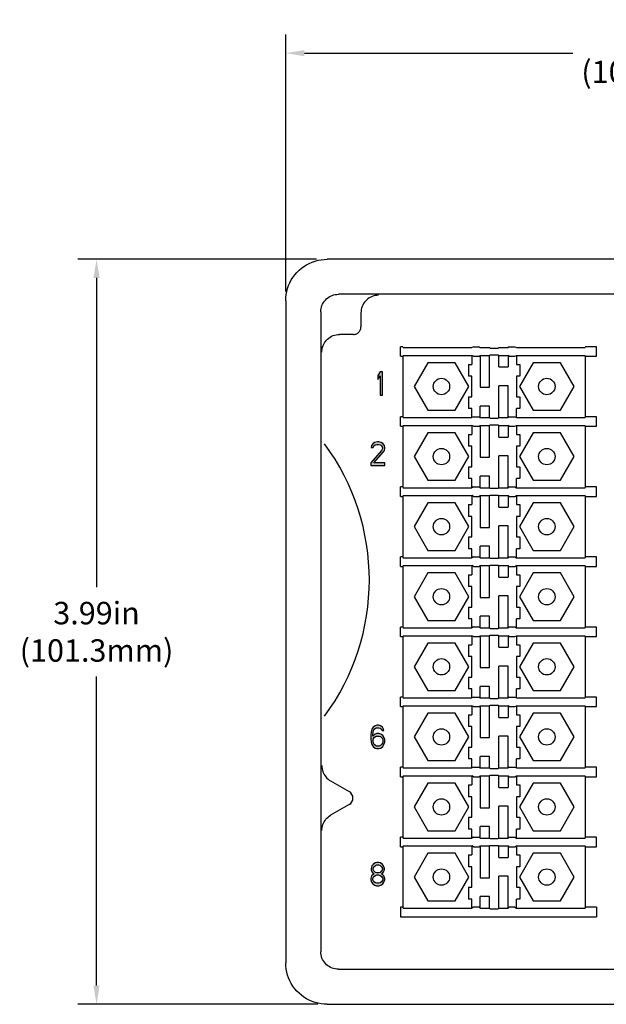
# Model space of a CAD drawing. Units: inches. Extents: x 9.1 to 51.8, y 0.9 to 37.4.
# Drawn here: x 9.1 to 12.3, y 19.5 to 24.8 of the extents above; entities that cross this region are included whole.
import ezdxf

# ---------------------------------------------------------------- set-up
doc = ezdxf.new("R2010")
doc.units = ezdxf.units.IN
doc.header["$MEASUREMENT"] = 0
doc.layers.get('Defpoints').update_dxf_attribs({"linetype": 'CONTINUOUS'})
for name, color, linetype in [('Connectors', 115, 'CONTINUOUS'), ('Dimensions', 4, 'CONTINUOUS'), ('Part', 1, 'CONTINUOUS')]:
    doc.layers.add(name, color=color, linetype=linetype)
doc.styles.get("Standard").update_dxf_attribs({"font": 'arial.ttf'})
doc.dimstyles.new('AM_ANSI', dxfattribs={"dimtxt": 0.12, "dimasz": 0.1, "dimexe": 0.1, "dimexo": 0.05, "dimgap": 0.06, "dimtad": 0, "dimtih": 1, "dimtoh": 1, "dimzin": 7, "dimdsep": 46, "dimtxsty": 'Standard', "dimcen": 0, "dimclrd": 256, "dimclre": 256, "dimclrt": 256, "dimadec": 0, "dimazin": 2, "dimtp": 0.1, "dimtm": 0.1, "dimtfac": 0.71, "dimtofl": 0, "dimtmove": 0, "dimatfit": 3, "dimfxl": 0, "dimtolj": 1, "dimtzin": 7, "dimlwd": -1, "dimlwe": -1, "dimarcsym": 0})

# ---------------------------------------------------------------- blocks, each defined once
blk = doc.blocks.new('*D8')
at = {"layer": 'Defpoints', "color": 0}
for p in [(14.5533, 24.618), (10.5663, 23.2931), (14.5533, 23.2931)]:
    blk.add_point(p, dxfattribs=at)
at = {"layer": 'Dimensions'}
for p, q in [((10.5663, 23.3431), (10.5663, 24.718)), ((14.5533, 23.3431), (14.5533, 24.718)), ((10.6663, 24.618), (12.1026, 24.618)), ((14.4533, 24.618), (13.0169, 24.618))]:
    blk.add_line(p, q, dxfattribs=at)
for points in [[(10.6663, 24.6346), (10.6663, 24.6013), (10.5663, 24.618)], [(14.4533, 24.6346), (14.4533, 24.6013), (14.5533, 24.618)]]:
    blk.add_solid(points, dxfattribs=at)
at = {"layer": 'Dimensions', "insert": (12.5598, 24.618), "char_height": 0.12, "attachment_point": 5}
blk.add_mtext('\\A1;3.99in\\P(101.3mm)', dxfattribs=at)
blk = doc.blocks.new('*D9')
at = {"layer": 'Defpoints', "color": 0}
for p in [(10.78, 23.5148), (9.5532, 19.5281), (10.7883, 19.5281)]:
    blk.add_point(p, dxfattribs=at)
at = {"layer": 'Dimensions'}
for p, q in [((10.73, 23.5148), (9.4532, 23.5148)), ((9.5532, 23.4148), (9.5532, 21.7604)), ((9.5532, 19.6281), (9.5532, 21.2825)), ((10.7383, 19.5281), (9.4532, 19.5281))]:
    blk.add_line(p, q, dxfattribs=at)
for points in [[(9.5365, 23.4148), (9.5698, 23.4148), (9.5532, 23.5148)], [(9.5365, 19.6281), (9.5698, 19.6281), (9.5532, 19.5281)]]:
    blk.add_solid(points, dxfattribs=at)
at = {"layer": 'Dimensions', "insert": (9.5532, 21.5215), "char_height": 0.12, "attachment_point": 5}
blk.add_mtext('\\A1;3.99in\\P(101.3mm)', dxfattribs=at)

msp = doc.modelspace()

# ---------------------------------------------------------------- hatches: boundary and pattern name
at = {"layer": 'Connectors'}
for points in [[(11.0848, 22.9122), (11.0723, 22.9122), (11.0598, 22.8936), (11.0598, 22.8723), (11.0723, 22.891), (11.0723, 22.7872), (11.0848, 22.7872)], [(11.0856, 22.5292), (11.0773, 22.5346), (11.0648, 22.5372), (11.0565, 22.5372), (11.0419, 22.5346), (11.0336, 22.5292), (11.0252, 22.5186), (11.0231, 22.508), (11.0336, 22.508), (11.0377, 22.5159), (11.044, 22.5213), (11.0544, 22.5239), (11.0627, 22.5239), (11.0731, 22.5213), (11.0794, 22.5159), (11.0836, 22.508), (11.0836, 22.5026), (11.0794, 22.492), (11.0211, 22.4255), (11.0211, 22.4122), (11.0961, 22.4122), (11.0961, 22.4255), (11.0377, 22.4255), (11.0898, 22.484), (11.094, 22.492), (11.0961, 22.5026), (11.0961, 22.508), (11.094, 22.5186)]]:
    msp.add_hatch(color=256, dxfattribs=at).paths.add_polyline_path(points)
h = msp.add_hatch(color=256, dxfattribs=at)
h.paths.add_polyline_path([(11.0836, 21.011), (11.0731, 21.019), (11.0627, 21.0216), (11.0544, 21.0216), (11.044, 21.019), (11.0336, 21.011), (11.0273, 21.0003), (11.0231, 20.987), (11.0211, 20.9684), (11.0211, 20.9498), (11.0231, 20.9312), (11.0273, 20.9179), (11.0336, 20.9073), (11.044, 20.8993), (11.0544, 20.8966), (11.0648, 20.8966), (11.0752, 20.8993), (11.0856, 20.9073), (11.0919, 20.9179), (11.0961, 20.9312), (11.0961, 20.9445), (11.0919, 20.9578), (11.0856, 20.9658), (11.0752, 20.9737), (11.0648, 20.9764), (11.0544, 20.9764), (11.044, 20.9737), (11.0315, 20.9631), (11.0315, 20.9684), (11.0336, 20.9844), (11.0356, 20.9924), (11.0398, 21.0003), (11.0461, 21.0057), (11.0523, 21.0083), (11.0648, 21.0083), (11.0711, 21.0057), (11.0773, 21.0003), (11.0815, 20.9924), (11.0919, 20.9924), (11.0898, 21.0003)])
h.paths.add_polyline_path([(11.0669, 20.9631), (11.0731, 20.9604), (11.0794, 20.9551), (11.0836, 20.9498), (11.0856, 20.9418), (11.0856, 20.9338), (11.0836, 20.9259), (11.0794, 20.9179), (11.0731, 20.9126), (11.0669, 20.9099), (11.0523, 20.9099), (11.0461, 20.9126), (11.0398, 20.9179), (11.0356, 20.9259), (11.0336, 20.9338), (11.0336, 20.9418), (11.0356, 20.9498), (11.0398, 20.9551), (11.0461, 20.9604), (11.0523, 20.9631)], flags=16)
h = msp.add_hatch(color=256, dxfattribs=at)
h.paths.add_polyline_path([(11.0836, 20.2766), (11.0731, 20.2846), (11.0627, 20.2872), (11.0544, 20.2872), (11.044, 20.2846), (11.0336, 20.2766), (11.0273, 20.2686), (11.0231, 20.2553), (11.0231, 20.2473), (11.0273, 20.2367), (11.0336, 20.2287), (11.0377, 20.2261), (11.0336, 20.2234), (11.0252, 20.2154), (11.0211, 20.2021), (11.0211, 20.1942), (11.0252, 20.1809), (11.0315, 20.1729), (11.0419, 20.1649), (11.0523, 20.1622), (11.0648, 20.1622), (11.0752, 20.1649), (11.0856, 20.1729), (11.0919, 20.1809), (11.0961, 20.1942), (11.0961, 20.2021), (11.0919, 20.2154), (11.0836, 20.2234), (11.0794, 20.2261), (11.0836, 20.2287), (11.0898, 20.2367), (11.094, 20.2473), (11.094, 20.2553), (11.0898, 20.2686)])
h.paths.add_polyline_path([(11.0794, 20.2633), (11.0836, 20.2553), (11.0836, 20.25), (11.0794, 20.242), (11.0711, 20.234), (11.0627, 20.2314), (11.0544, 20.2314), (11.0461, 20.234), (11.0377, 20.242), (11.0336, 20.25), (11.0336, 20.2553), (11.0377, 20.2633), (11.0461, 20.2713), (11.0544, 20.2739), (11.0627, 20.2739), (11.0711, 20.2713)], flags=16)
h.paths.add_polyline_path([(11.0627, 20.2207), (11.0711, 20.2181), (11.0794, 20.2128), (11.0856, 20.2021), (11.0856, 20.1942), (11.0794, 20.1835), (11.0711, 20.1782), (11.0627, 20.1755), (11.0544, 20.1755), (11.0461, 20.1782), (11.0377, 20.1835), (11.0315, 20.1942), (11.0315, 20.2021), (11.0377, 20.2128), (11.0461, 20.2181), (11.0544, 20.2207)], flags=16)

# ---------------------------------------------------------------- linework, layer by layer
at = {"layer": 'Connectors', "linetype": 'Continuous'}
for p, q in [((11.1808, 22.9961), (11.1808, 23.0471)), ((11.1928, 23.0471), (11.1808, 23.0471)), ((11.1928, 23.0471), (11.1949, 23.0427)), ((11.1949, 23.0427), (11.5628, 23.0427)), ((11.5718, 23.0472), (11.5628, 23.0427)), ((11.5718, 23.0472), (11.6018, 23.0472)), ((11.6018, 23.0472), (11.6062, 23.0427)), ((11.6062, 23.0427), (11.6568, 23.0427)), ((11.6568, 23.0427), (11.6597, 23.0398)), ((11.6597, 23.0398), (11.7038, 23.0398)), ((11.7038, 23.0398), (11.7068, 23.0427)), ((11.7068, 23.0427), (11.7573, 23.0427)), ((11.7618, 23.0472), (11.7573, 23.0427)), ((11.7618, 23.0472), (11.7918, 23.0472)), ((11.7918, 23.0472), (11.8007, 23.0427)), ((11.8007, 23.0427), (12.1686, 23.0427)), ((12.1708, 23.0471), (12.1686, 23.0427)), ((12.2298, 23.0471), (12.1708, 23.0471)), ((12.2298, 22.9961), (12.2298, 23.0471)), ((11.1808, 22.9961), (11.1928, 22.9961)), ((11.1928, 22.9961), (11.1949, 23.0005)), ((11.1928, 22.9961), (11.1928, 22.6721)), ((11.1949, 23.0005), (11.5628, 23.0005)), ((11.5718, 22.996), (11.5628, 23.0005)), ((11.5628, 23.0005), (11.5628, 22.9521)), ((11.5718, 22.996), (11.6018, 22.996)), ((11.6018, 22.996), (11.6062, 23.0005)), ((11.6062, 23.0005), (11.6062, 22.8301)), ((11.6062, 23.0005), (11.6568, 23.0005)), ((11.6568, 23.0005), (11.6597, 23.0034)), ((11.6568, 22.8301), (11.6568, 23.0005)), ((11.6597, 23.0034), (11.7038, 23.0034)), ((11.7038, 23.0034), (11.7068, 23.0005)), ((11.7068, 22.9386), (11.7068, 23.0005)), ((11.7068, 23.0005), (11.7573, 23.0005)), ((11.7618, 22.996), (11.7573, 23.0005)), ((11.7573, 23.0005), (11.7573, 22.9386)), ((11.7618, 22.996), (11.7918, 22.996)), ((11.7918, 22.996), (11.8007, 23.0005)), ((11.8007, 23.0005), (11.8007, 22.9521)), ((11.8007, 23.0005), (12.1686, 23.0005)), ((12.1686, 23.0005), (12.1708, 22.9961)), ((12.1708, 22.9961), (12.2298, 22.9961)), ((12.1708, 22.6721), (12.1708, 22.9961)), ((11.3264, 22.9611), (11.2531, 22.8341)), ((11.4731, 22.9611), (11.3264, 22.9611)), ((11.5464, 22.8341), (11.4731, 22.9611)), ((11.5441, 22.9521), (11.5441, 22.8891)), ((11.5441, 22.9521), (11.5628, 22.9521)), ((11.7068, 22.9386), (11.7573, 22.9386)), ((11.8007, 22.9521), (11.8194, 22.9521)), ((11.8904, 22.9611), (11.8171, 22.8341)), ((11.8194, 22.9521), (11.8194, 22.8891)), ((12.0371, 22.9611), (11.8904, 22.9611)), ((12.1104, 22.8341), (12.0371, 22.9611)), ((11.0723, 22.9122), (11.0598, 22.8936)), ((11.0598, 22.8936), (11.0598, 22.8723)), ((11.0598, 22.8723), (11.0723, 22.891)), ((11.0848, 22.9122), (11.0723, 22.9122)), ((11.0723, 22.891), (11.0723, 22.7872)), ((11.0848, 22.7872), (11.0848, 22.9122)), ((11.5628, 22.8891), (11.5441, 22.8891)), ((11.5628, 22.7791), (11.5628, 22.8891)), ((11.8007, 22.8891), (11.8007, 22.7791)), ((11.8194, 22.8891), (11.8007, 22.8891)), ((11.2531, 22.8341), (11.3264, 22.7071)), ((11.4731, 22.7071), (11.5464, 22.8341)), ((11.6062, 22.8301), (11.6568, 22.8301)), ((11.7573, 22.8381), (11.7068, 22.8381)), ((11.7068, 22.6677), (11.7068, 22.8381)), ((11.7573, 22.6677), (11.7573, 22.8381)), ((11.8171, 22.8341), (11.8904, 22.7071)), ((12.0371, 22.7071), (12.1104, 22.8341)), ((11.0723, 22.7872), (11.0848, 22.7872)), ((11.5441, 22.7791), (11.5441, 22.7161)), ((11.5441, 22.7791), (11.5628, 22.7791)), ((11.8007, 22.7791), (11.8194, 22.7791)), ((11.8194, 22.7791), (11.8194, 22.7161)), ((11.5628, 22.7161), (11.5441, 22.7161)), ((11.5628, 22.6677), (11.5628, 22.7161)), ((11.6062, 22.6677), (11.6062, 22.7296)), ((11.6568, 22.7296), (11.6062, 22.7296)), ((11.6568, 22.6677), (11.6568, 22.7296)), ((11.8194, 22.7161), (11.8007, 22.7161)), ((11.8007, 22.6677), (11.8007, 22.7161)), ((11.1808, 22.6211), (11.1808, 22.6721)), ((11.1928, 22.6721), (11.1808, 22.6721)), ((11.1928, 22.6721), (11.1949, 22.6677)), ((11.1949, 22.6677), (11.5628, 22.6677)), ((11.3264, 22.7071), (11.4731, 22.7071)), ((11.5718, 22.6722), (11.5628, 22.6677)), ((11.5718, 22.6722), (11.6018, 22.6722)), ((11.6018, 22.6722), (11.6062, 22.6677)), ((11.6062, 22.6677), (11.6568, 22.6677)), ((11.6568, 22.6677), (11.6597, 22.6648)), ((11.6597, 22.6648), (11.7038, 22.6648)), ((11.7038, 22.6648), (11.7068, 22.6677)), ((11.7068, 22.6677), (11.7573, 22.6677)), ((11.7618, 22.6722), (11.7573, 22.6677)), ((11.7618, 22.6722), (11.7918, 22.6722)), ((11.7918, 22.6722), (11.8007, 22.6677)), ((11.8007, 22.6677), (12.1686, 22.6677)), ((11.8904, 22.7071), (12.0371, 22.7071)), ((12.1708, 22.6721), (12.1686, 22.6677)), ((12.2298, 22.6721), (12.1708, 22.6721)), ((12.2298, 22.6211), (12.2298, 22.6721)), ((11.1808, 22.6211), (11.1928, 22.6211)), ((11.1928, 22.6211), (11.1949, 22.6255)), ((11.1928, 22.6211), (11.1928, 22.2971)), ((11.1949, 22.6255), (11.5628, 22.6255)), ((11.5718, 22.621), (11.5628, 22.6255)), ((11.5628, 22.6255), (11.5628, 22.5771)), ((11.5718, 22.621), (11.6018, 22.621)), ((11.6018, 22.621), (11.6062, 22.6255)), ((11.6062, 22.6255), (11.6062, 22.4551)), ((11.6062, 22.6255), (11.6568, 22.6255)), ((11.6568, 22.6255), (11.6597, 22.6284)), ((11.6568, 22.4551), (11.6568, 22.6255)), ((11.6597, 22.6284), (11.7038, 22.6284)), ((11.7038, 22.6284), (11.7068, 22.6255)), ((11.7068, 22.5636), (11.7068, 22.6255)), ((11.7068, 22.6255), (11.7573, 22.6255)), ((11.7618, 22.621), (11.7573, 22.6255)), ((11.7573, 22.6255), (11.7573, 22.5636)), ((11.7618, 22.621), (11.7918, 22.621)), ((11.7918, 22.621), (11.8007, 22.6255)), ((11.8007, 22.6255), (11.8007, 22.5771)), ((11.8007, 22.6255), (12.1686, 22.6255)), ((12.1686, 22.6255), (12.1708, 22.6211)), ((12.1708, 22.6211), (12.2298, 22.6211)), ((12.1708, 22.2971), (12.1708, 22.6211)), ((11.3264, 22.5861), (11.2531, 22.4591)), ((11.4731, 22.5861), (11.3264, 22.5861)), ((11.5464, 22.4591), (11.4731, 22.5861)), ((11.5441, 22.5771), (11.5441, 22.5141)), ((11.5441, 22.5771), (11.5628, 22.5771)), ((11.7068, 22.5636), (11.7573, 22.5636)), ((11.8007, 22.5771), (11.8194, 22.5771)), ((11.8904, 22.5861), (11.8171, 22.4591)), ((11.8194, 22.5771), (11.8194, 22.5141)), ((12.0371, 22.5861), (11.8904, 22.5861)), ((12.1104, 22.4591), (12.0371, 22.5861)), ((11.0252, 22.5186), (11.0231, 22.508)), ((11.0231, 22.508), (11.0336, 22.508)), ((11.0336, 22.5292), (11.0252, 22.5186)), ((11.0419, 22.5346), (11.0336, 22.5292)), ((11.0336, 22.508), (11.0377, 22.5159)), ((11.0377, 22.5159), (11.044, 22.5213)), ((11.0565, 22.5372), (11.0419, 22.5346)), ((11.044, 22.5213), (11.0544, 22.5239)), ((11.0544, 22.5239), (11.0627, 22.5239)), ((11.0648, 22.5372), (11.0565, 22.5372)), ((11.0627, 22.5239), (11.0731, 22.5213)), ((11.0773, 22.5346), (11.0648, 22.5372)), ((11.0731, 22.5213), (11.0794, 22.5159)), ((11.0856, 22.5292), (11.0773, 22.5346)), ((11.0794, 22.5159), (11.0836, 22.508)), ((11.0836, 22.5026), (11.0794, 22.492)), ((11.0836, 22.508), (11.0836, 22.5026)), ((11.094, 22.5186), (11.0856, 22.5292)), ((11.0961, 22.508), (11.094, 22.5186)), ((11.094, 22.492), (11.0961, 22.5026)), ((11.0961, 22.5026), (11.0961, 22.508)), ((11.5628, 22.5141), (11.5441, 22.5141)), ((11.5628, 22.4041), (11.5628, 22.5141)), ((11.8007, 22.5141), (11.8007, 22.4041)), ((11.8194, 22.5141), (11.8007, 22.5141)), ((11.0794, 22.492), (11.0211, 22.4255)), ((11.0377, 22.4255), (11.0898, 22.484)), ((11.0898, 22.484), (11.094, 22.492)), ((11.2531, 22.4591), (11.3264, 22.3321)), ((11.4731, 22.3321), (11.5464, 22.4591)), ((11.6062, 22.4551), (11.6568, 22.4551)), ((11.7573, 22.4631), (11.7068, 22.4631)), ((11.7068, 22.2927), (11.7068, 22.4631)), ((11.7573, 22.2927), (11.7573, 22.4631)), ((11.8171, 22.4591), (11.8904, 22.3321)), ((12.0371, 22.3321), (12.1104, 22.4591)), ((11.0211, 22.4255), (11.0211, 22.4122)), ((11.0211, 22.4122), (11.0961, 22.4122)), ((11.0961, 22.4255), (11.0377, 22.4255)), ((11.0961, 22.4122), (11.0961, 22.4255)), ((11.5441, 22.4041), (11.5441, 22.3411)), ((11.5441, 22.4041), (11.5628, 22.4041)), ((11.8007, 22.4041), (11.8194, 22.4041)), ((11.8194, 22.4041), (11.8194, 22.3411)), ((11.5628, 22.3411), (11.5441, 22.3411)), ((11.5628, 22.2927), (11.5628, 22.3411)), ((11.6062, 22.2927), (11.6062, 22.3546)), ((11.6568, 22.3546), (11.6062, 22.3546)), ((11.6568, 22.2927), (11.6568, 22.3546)), ((11.8194, 22.3411), (11.8007, 22.3411)), ((11.8007, 22.2927), (11.8007, 22.3411)), ((11.1808, 22.2461), (11.1808, 22.2971)), ((11.1928, 22.2971), (11.1808, 22.2971)), ((11.1928, 22.2971), (11.1949, 22.2927)), ((11.1949, 22.2927), (11.5628, 22.2927)), ((11.3264, 22.3321), (11.4731, 22.3321)), ((11.5718, 22.2972), (11.5628, 22.2927)), ((11.5718, 22.2972), (11.6018, 22.2972)), ((11.6018, 22.2972), (11.6062, 22.2927)), ((11.6062, 22.2927), (11.6568, 22.2927)), ((11.6568, 22.2927), (11.6597, 22.2898)), ((11.6597, 22.2898), (11.7038, 22.2898)), ((11.7038, 22.2898), (11.7068, 22.2927)), ((11.7068, 22.2927), (11.7573, 22.2927)), ((11.7618, 22.2972), (11.7573, 22.2927)), ((11.7618, 22.2972), (11.7918, 22.2972)), ((11.7918, 22.2972), (11.8007, 22.2927)), ((11.8007, 22.2927), (12.1686, 22.2927)), ((11.8904, 22.3321), (12.0371, 22.3321)), ((12.1708, 22.2971), (12.1686, 22.2927)), ((12.2298, 22.2971), (12.1708, 22.2971)), ((12.2298, 22.2461), (12.2298, 22.2971)), ((11.1808, 22.2461), (11.1928, 22.2461)), ((11.1928, 22.2461), (11.1949, 22.2505)), ((11.1928, 22.2461), (11.1928, 21.9221)), ((11.1949, 22.2505), (11.5628, 22.2505)), ((11.5718, 22.246), (11.5628, 22.2505)), ((11.5628, 22.2505), (11.5628, 22.2021)), ((11.5718, 22.246), (11.6018, 22.246)), ((11.6018, 22.246), (11.6062, 22.2505)), ((11.6062, 22.2505), (11.6062, 22.0801)), ((11.6062, 22.2505), (11.6568, 22.2505)), ((11.6568, 22.2505), (11.6597, 22.2534)), ((11.6568, 22.0801), (11.6568, 22.2505)), ((11.6597, 22.2534), (11.7038, 22.2534)), ((11.7038, 22.2534), (11.7068, 22.2505)), ((11.7068, 22.1886), (11.7068, 22.2505)), ((11.7068, 22.2505), (11.7573, 22.2505)), ((11.7618, 22.246), (11.7573, 22.2505)), ((11.7573, 22.2505), (11.7573, 22.1886)), ((11.7618, 22.246), (11.7918, 22.246)), ((11.7918, 22.246), (11.8007, 22.2505)), ((11.8007, 22.2505), (11.8007, 22.2021)), ((11.8007, 22.2505), (12.1686, 22.2505)), ((12.1686, 22.2505), (12.1708, 22.2461)), ((12.1708, 22.2461), (12.2298, 22.2461)), ((12.1708, 21.9221), (12.1708, 22.2461)), ((11.3264, 22.2111), (11.2531, 22.0841)), ((11.4731, 22.2111), (11.3264, 22.2111)), ((11.5464, 22.0841), (11.4731, 22.2111)), ((11.5441, 22.2021), (11.5441, 22.1391)), ((11.5441, 22.2021), (11.5628, 22.2021)), ((11.7068, 22.1886), (11.7573, 22.1886)), ((11.8007, 22.2021), (11.8194, 22.2021)), ((11.8904, 22.2111), (11.8171, 22.0841)), ((11.8194, 22.2021), (11.8194, 22.1391)), ((12.0371, 22.2111), (11.8904, 22.2111)), ((12.1104, 22.0841), (12.0371, 22.2111)), ((11.5628, 22.1391), (11.5441, 22.1391)), ((11.5628, 22.0291), (11.5628, 22.1391)), ((11.8007, 22.1391), (11.8007, 22.0291)), ((11.8194, 22.1391), (11.8007, 22.1391)), ((11.2531, 22.0841), (11.3264, 21.9571)), ((11.4731, 21.9571), (11.5464, 22.0841)), ((11.6062, 22.0801), (11.6568, 22.0801)), ((11.7573, 22.0881), (11.7068, 22.0881)), ((11.7068, 21.9177), (11.7068, 22.0881)), ((11.7573, 21.9177), (11.7573, 22.0881)), ((11.8171, 22.0841), (11.8904, 21.9571)), ((12.0371, 21.9571), (12.1104, 22.0841)), ((11.5441, 22.0291), (11.5441, 21.9661)), ((11.5441, 22.0291), (11.5628, 22.0291)), ((11.8007, 22.0291), (11.8194, 22.0291)), ((11.8194, 22.0291), (11.8194, 21.9661)), ((11.6062, 21.9177), (11.6062, 21.9796)), ((11.6568, 21.9796), (11.6062, 21.9796)), ((11.6568, 21.9177), (11.6568, 21.9796)), ((11.1808, 21.8711), (11.1808, 21.9221)), ((11.1928, 21.9221), (11.1808, 21.9221)), ((11.1928, 21.9221), (11.1949, 21.9177)), ((11.3264, 21.9571), (11.4731, 21.9571)), ((11.5628, 21.9661), (11.5441, 21.9661)), ((11.5628, 21.9177), (11.5628, 21.9661)), ((11.5718, 21.9222), (11.5628, 21.9177)), ((11.5718, 21.9222), (11.6018, 21.9222)), ((11.6018, 21.9222), (11.6062, 21.9177)), ((11.7618, 21.9222), (11.7573, 21.9177)), ((11.7618, 21.9222), (11.7918, 21.9222)), ((11.7918, 21.9222), (11.8007, 21.9177)), ((11.8194, 21.9661), (11.8007, 21.9661)), ((11.8007, 21.9177), (11.8007, 21.9661)), ((11.8904, 21.9571), (12.0371, 21.9571)), ((12.1708, 21.9221), (12.1686, 21.9177)), ((12.2298, 21.9221), (12.1708, 21.9221)), ((12.2298, 21.8711), (12.2298, 21.9221)), ((11.1808, 21.8711), (11.1928, 21.8711)), ((11.1928, 21.8711), (11.1949, 21.8755)), ((11.1928, 21.8711), (11.1928, 21.5471)), ((11.1949, 21.9177), (11.5628, 21.9177)), ((11.1949, 21.8755), (11.5628, 21.8755)), ((11.5718, 21.871), (11.5628, 21.8755)), ((11.5628, 21.8755), (11.5628, 21.8271)), ((11.5718, 21.871), (11.6018, 21.871)), ((11.6018, 21.871), (11.6062, 21.8755)), ((11.6062, 21.9177), (11.6568, 21.9177)), ((11.6062, 21.8755), (11.6062, 21.7051)), ((11.6062, 21.8755), (11.6568, 21.8755)), ((11.6568, 21.9177), (11.6597, 21.9148)), ((11.6568, 21.8755), (11.6597, 21.8784)), ((11.6568, 21.7051), (11.6568, 21.8755)), ((11.6597, 21.9148), (11.7038, 21.9148)), ((11.6597, 21.8784), (11.7038, 21.8784)), ((11.7038, 21.9148), (11.7068, 21.9177)), ((11.7038, 21.8784), (11.7068, 21.8755)), ((11.7068, 21.9177), (11.7573, 21.9177)), ((11.7068, 21.8136), (11.7068, 21.8755)), ((11.7068, 21.8755), (11.7573, 21.8755)), ((11.7618, 21.871), (11.7573, 21.8755)), ((11.7573, 21.8755), (11.7573, 21.8136)), ((11.7618, 21.871), (11.7918, 21.871)), ((11.7918, 21.871), (11.8007, 21.8755)), ((11.8007, 21.9177), (12.1686, 21.9177)), ((11.8007, 21.8755), (11.8007, 21.8271)), ((11.8007, 21.8755), (12.1686, 21.8755)), ((12.1686, 21.8755), (12.1708, 21.8711)), ((12.1708, 21.8711), (12.2298, 21.8711)), ((12.1708, 21.5471), (12.1708, 21.8711)), ((11.3264, 21.8361), (11.2531, 21.7091)), ((11.4731, 21.8361), (11.3264, 21.8361)), ((11.5464, 21.7091), (11.4731, 21.8361)), ((11.5441, 21.8271), (11.5441, 21.7641)), ((11.5441, 21.8271), (11.5628, 21.8271)), ((11.7068, 21.8136), (11.7573, 21.8136)), ((11.8007, 21.8271), (11.8194, 21.8271)), ((11.8904, 21.8361), (11.8171, 21.7091)), ((11.8194, 21.8271), (11.8194, 21.7641)), ((12.0371, 21.8361), (11.8904, 21.8361)), ((12.1104, 21.7091), (12.0371, 21.8361)), ((11.5628, 21.7641), (11.5441, 21.7641)), ((11.5628, 21.6541), (11.5628, 21.7641)), ((11.8007, 21.7641), (11.8007, 21.6541)), ((11.8194, 21.7641), (11.8007, 21.7641)), ((11.2531, 21.7091), (11.3264, 21.5821)), ((11.4731, 21.5821), (11.5464, 21.7091)), ((11.7573, 21.7131), (11.7068, 21.7131)), ((11.7068, 21.5427), (11.7068, 21.7131)), ((11.7573, 21.5427), (11.7573, 21.7131)), ((11.8171, 21.7091), (11.8904, 21.5821)), ((12.0371, 21.5821), (12.1104, 21.7091)), ((11.6062, 21.7051), (11.6568, 21.7051)), ((11.5441, 21.6541), (11.5441, 21.5911)), ((11.5441, 21.6541), (11.5628, 21.6541)), ((11.6062, 21.5427), (11.6062, 21.6046)), ((11.6568, 21.6046), (11.6062, 21.6046)), ((11.6568, 21.5427), (11.6568, 21.6046)), ((11.8007, 21.6541), (11.8194, 21.6541)), ((11.8194, 21.6541), (11.8194, 21.5911)), ((11.3264, 21.5821), (11.4731, 21.5821)), ((11.5628, 21.5911), (11.5441, 21.5911)), ((11.5628, 21.5427), (11.5628, 21.5911)), ((11.8194, 21.5911), (11.8007, 21.5911)), ((11.8007, 21.5427), (11.8007, 21.5911)), ((11.8904, 21.5821), (12.0371, 21.5821)), ((11.1808, 21.4961), (11.1808, 21.5471)), ((11.1928, 21.5471), (11.1808, 21.5471)), ((11.1928, 21.5471), (11.1949, 21.5427)), ((11.1928, 21.4961), (11.1949, 21.5005)), ((11.1949, 21.5427), (11.5628, 21.5427)), ((11.1949, 21.5005), (11.5628, 21.5005)), ((11.5718, 21.5472), (11.5628, 21.5427)), ((11.5718, 21.496), (11.5628, 21.5005)), ((11.5628, 21.5005), (11.5628, 21.4521)), ((11.5718, 21.5472), (11.6018, 21.5472)), ((11.6018, 21.5472), (11.6062, 21.5427)), ((11.6018, 21.496), (11.6062, 21.5005)), ((11.6062, 21.5427), (11.6568, 21.5427)), ((11.6062, 21.5005), (11.6062, 21.3301)), ((11.6062, 21.5005), (11.6568, 21.5005)), ((11.6568, 21.5427), (11.6597, 21.5398)), ((11.6568, 21.5005), (11.6597, 21.5034)), ((11.6568, 21.3301), (11.6568, 21.5005)), ((11.6597, 21.5398), (11.7038, 21.5398)), ((11.6597, 21.5034), (11.7038, 21.5034)), ((11.7038, 21.5398), (11.7068, 21.5427)), ((11.7038, 21.5034), (11.7068, 21.5005)), ((11.7068, 21.5427), (11.7573, 21.5427)), ((11.7068, 21.4386), (11.7068, 21.5005)), ((11.7068, 21.5005), (11.7573, 21.5005)), ((11.7618, 21.5472), (11.7573, 21.5427)), ((11.7618, 21.496), (11.7573, 21.5005)), ((11.7573, 21.5005), (11.7573, 21.4386)), ((11.7618, 21.5472), (11.7918, 21.5472)), ((11.7918, 21.5472), (11.8007, 21.5427)), ((11.7918, 21.496), (11.8007, 21.5005)), ((11.8007, 21.5427), (12.1686, 21.5427)), ((11.8007, 21.5005), (11.8007, 21.4521)), ((11.8007, 21.5005), (12.1686, 21.5005)), ((12.1708, 21.5471), (12.1686, 21.5427)), ((12.1686, 21.5005), (12.1708, 21.4961)), ((12.2298, 21.5471), (12.1708, 21.5471)), ((12.2298, 21.4961), (12.2298, 21.5471)), ((11.1808, 21.4961), (11.1928, 21.4961)), ((11.1928, 21.4961), (11.1928, 21.1721)), ((11.3264, 21.4611), (11.2531, 21.3341)), ((11.4731, 21.4611), (11.3264, 21.4611)), ((11.5464, 21.3341), (11.4731, 21.4611)), ((11.5441, 21.4521), (11.5441, 21.3891)), ((11.5441, 21.4521), (11.5628, 21.4521)), ((11.5718, 21.496), (11.6018, 21.496)), ((11.7618, 21.496), (11.7918, 21.496)), ((11.8007, 21.4521), (11.8194, 21.4521)), ((11.8904, 21.4611), (11.8171, 21.3341)), ((11.8194, 21.4521), (11.8194, 21.3891)), ((12.0371, 21.4611), (11.8904, 21.4611)), ((12.1104, 21.3341), (12.0371, 21.4611)), ((12.1708, 21.4961), (12.2298, 21.4961)), ((12.1708, 21.1721), (12.1708, 21.4961)), ((11.7068, 21.4386), (11.7573, 21.4386)), ((11.5628, 21.3891), (11.5441, 21.3891)), ((11.5628, 21.2791), (11.5628, 21.3891)), ((11.8007, 21.3891), (11.8007, 21.2791)), ((11.8194, 21.3891), (11.8007, 21.3891)), ((11.2531, 21.3341), (11.3264, 21.2071)), ((11.4731, 21.2071), (11.5464, 21.3341)), ((11.6062, 21.3301), (11.6568, 21.3301)), ((11.7573, 21.3381), (11.7068, 21.3381)), ((11.7068, 21.1677), (11.7068, 21.3381)), ((11.7573, 21.1677), (11.7573, 21.3381)), ((11.8171, 21.3341), (11.8904, 21.2071)), ((12.0371, 21.2071), (12.1104, 21.3341)), ((11.5441, 21.2791), (11.5441, 21.2161)), ((11.5441, 21.2791), (11.5628, 21.2791)), ((11.8007, 21.2791), (11.8194, 21.2791)), ((11.8194, 21.2791), (11.8194, 21.2161)), ((11.3264, 21.2071), (11.4731, 21.2071)), ((11.5628, 21.2161), (11.5441, 21.2161)), ((11.5628, 21.1677), (11.5628, 21.2161)), ((11.6062, 21.1677), (11.6062, 21.2296)), ((11.6568, 21.2296), (11.6062, 21.2296)), ((11.6568, 21.1677), (11.6568, 21.2296)), ((11.8194, 21.2161), (11.8007, 21.2161)), ((11.8007, 21.1677), (11.8007, 21.2161)), ((11.8904, 21.2071), (12.0371, 21.2071)), ((11.1808, 21.1211), (11.1808, 21.1721)), ((11.1928, 21.1721), (11.1808, 21.1721)), ((11.1928, 21.1721), (11.1949, 21.1677)), ((11.1949, 21.1677), (11.5628, 21.1677)), ((11.5718, 21.1722), (11.5628, 21.1677)), ((11.5718, 21.1722), (11.6018, 21.1722)), ((11.6018, 21.1722), (11.6062, 21.1677)), ((11.6062, 21.1677), (11.6568, 21.1677)), ((11.6568, 21.1677), (11.6597, 21.1648)), ((11.6568, 21.1255), (11.6597, 21.1284)), ((11.6597, 21.1648), (11.7038, 21.1648)), ((11.6597, 21.1284), (11.7038, 21.1284)), ((11.7038, 21.1648), (11.7068, 21.1677)), ((11.7038, 21.1284), (11.7068, 21.1255)), ((11.7068, 21.1677), (11.7573, 21.1677)), ((11.7618, 21.1722), (11.7573, 21.1677)), ((11.7618, 21.1722), (11.7918, 21.1722)), ((11.7918, 21.1722), (11.8007, 21.1677)), ((11.8007, 21.1677), (12.1686, 21.1677)), ((12.1708, 21.1721), (12.1686, 21.1677)), ((12.2298, 21.1721), (12.1708, 21.1721)), ((12.2298, 21.1211), (12.2298, 21.1721)), ((11.1808, 21.1211), (11.1928, 21.1211)), ((11.1928, 21.1211), (11.1949, 21.1255)), ((11.1928, 21.1211), (11.1928, 20.7971)), ((11.1949, 21.1255), (11.5628, 21.1255)), ((11.3264, 21.0861), (11.2531, 20.9591)), ((11.4731, 21.0861), (11.3264, 21.0861)), ((11.5464, 20.9591), (11.4731, 21.0861)), ((11.5441, 21.0771), (11.5441, 21.0141)), ((11.5441, 21.0771), (11.5628, 21.0771)), ((11.5718, 21.121), (11.5628, 21.1255)), ((11.5628, 21.1255), (11.5628, 21.0771)), ((11.5718, 21.121), (11.6018, 21.121)), ((11.6018, 21.121), (11.6062, 21.1255)), ((11.6062, 21.1255), (11.6062, 20.9551)), ((11.6062, 21.1255), (11.6568, 21.1255)), ((11.6568, 20.9551), (11.6568, 21.1255)), ((11.7068, 21.0636), (11.7068, 21.1255)), ((11.7068, 21.1255), (11.7573, 21.1255)), ((11.7618, 21.121), (11.7573, 21.1255)), ((11.7573, 21.1255), (11.7573, 21.0636)), ((11.7618, 21.121), (11.7918, 21.121)), ((11.7918, 21.121), (11.8007, 21.1255)), ((11.8007, 21.1255), (11.8007, 21.0771)), ((11.8007, 21.1255), (12.1686, 21.1255)), ((11.8007, 21.0771), (11.8194, 21.0771)), ((11.8904, 21.0861), (11.8171, 20.9591)), ((11.8194, 21.0771), (11.8194, 21.0141)), ((12.0371, 21.0861), (11.8904, 21.0861)), ((12.1104, 20.9591), (12.0371, 21.0861)), ((12.1686, 21.1255), (12.1708, 21.1211)), ((12.1708, 21.1211), (12.2298, 21.1211)), ((12.1708, 20.7971), (12.1708, 21.1211)), ((11.7068, 21.0636), (11.7573, 21.0636)), ((11.0231, 20.987), (11.0211, 20.9684)), ((11.0273, 21.0003), (11.0231, 20.987)), ((11.0336, 21.011), (11.0273, 21.0003)), ((11.0315, 20.9684), (11.0336, 20.9844)), ((11.044, 20.9737), (11.0315, 20.9631)), ((11.044, 21.019), (11.0336, 21.011)), ((11.0336, 20.9844), (11.0356, 20.9924)), ((11.0356, 20.9924), (11.0398, 21.0003)), ((11.0398, 21.0003), (11.0461, 21.0057)), ((11.0544, 21.0216), (11.044, 21.019)), ((11.0544, 20.9764), (11.044, 20.9737)), ((11.0461, 21.0057), (11.0523, 21.0083)), ((11.0523, 21.0083), (11.0648, 21.0083)), ((11.0627, 21.0216), (11.0544, 21.0216)), ((11.0648, 20.9764), (11.0544, 20.9764)), ((11.0731, 21.019), (11.0627, 21.0216)), ((11.0648, 21.0083), (11.0711, 21.0057)), ((11.0752, 20.9737), (11.0648, 20.9764)), ((11.0711, 21.0057), (11.0773, 21.0003)), ((11.0836, 21.011), (11.0731, 21.019)), ((11.0856, 20.9658), (11.0752, 20.9737)), ((11.0773, 21.0003), (11.0815, 20.9924)), ((11.0815, 20.9924), (11.0919, 20.9924)), ((11.0898, 21.0003), (11.0836, 21.011)), ((11.0919, 20.9924), (11.0898, 21.0003)), ((11.5628, 21.0141), (11.5441, 21.0141)), ((11.5628, 20.9041), (11.5628, 21.0141)), ((11.8007, 21.0141), (11.8007, 20.9041)), ((11.8194, 21.0141), (11.8007, 21.0141)), ((11.0211, 20.9684), (11.0211, 20.9498)), ((11.0211, 20.9498), (11.0231, 20.9312)), ((11.0231, 20.9312), (11.0273, 20.9179)), ((11.0273, 20.9179), (11.0336, 20.9073)), ((11.0315, 20.9631), (11.0315, 20.9684)), ((11.0336, 20.9418), (11.0356, 20.9498)), ((11.0336, 20.9338), (11.0336, 20.9418)), ((11.0356, 20.9259), (11.0336, 20.9338)), ((11.0356, 20.9498), (11.0398, 20.9551)), ((11.0398, 20.9179), (11.0356, 20.9259)), ((11.0398, 20.9551), (11.0461, 20.9604)), ((11.0461, 20.9126), (11.0398, 20.9179)), ((11.0461, 20.9604), (11.0523, 20.9631)), ((11.0523, 20.9631), (11.0669, 20.9631)), ((11.0669, 20.9631), (11.0731, 20.9604)), ((11.0731, 20.9604), (11.0794, 20.9551)), ((11.0794, 20.9179), (11.0731, 20.9126)), ((11.0794, 20.9551), (11.0836, 20.9498)), ((11.0836, 20.9259), (11.0794, 20.9179)), ((11.0836, 20.9498), (11.0856, 20.9418)), ((11.0856, 20.9338), (11.0836, 20.9259)), ((11.0919, 20.9578), (11.0856, 20.9658)), ((11.0856, 20.9418), (11.0856, 20.9338)), ((11.0856, 20.9073), (11.0919, 20.9179)), ((11.0961, 20.9445), (11.0919, 20.9578)), ((11.0919, 20.9179), (11.0961, 20.9312)), ((11.0961, 20.9312), (11.0961, 20.9445)), ((11.2531, 20.9591), (11.3264, 20.8321)), ((11.4731, 20.8321), (11.5464, 20.9591)), ((11.6062, 20.9551), (11.6568, 20.9551)), ((11.7573, 20.9631), (11.7068, 20.9631)), ((11.7068, 20.7927), (11.7068, 20.9631)), ((11.7573, 20.7927), (11.7573, 20.9631)), ((11.8171, 20.9591), (11.8904, 20.8321)), ((12.0371, 20.8321), (12.1104, 20.9591)), ((11.0336, 20.9073), (11.044, 20.8993)), ((11.044, 20.8993), (11.0544, 20.8966)), ((11.0523, 20.9099), (11.0461, 20.9126)), ((11.0669, 20.9099), (11.0523, 20.9099)), ((11.0544, 20.8966), (11.0648, 20.8966)), ((11.0648, 20.8966), (11.0752, 20.8993)), ((11.0731, 20.9126), (11.0669, 20.9099)), ((11.0752, 20.8993), (11.0856, 20.9073)), ((11.5441, 20.9041), (11.5441, 20.8411)), ((11.5441, 20.9041), (11.5628, 20.9041)), ((11.8007, 20.9041), (11.8194, 20.9041)), ((11.8194, 20.9041), (11.8194, 20.8411)), ((11.3264, 20.8321), (11.4731, 20.8321)), ((11.5628, 20.8411), (11.5441, 20.8411)), ((11.5628, 20.7927), (11.5628, 20.8411)), ((11.6062, 20.7927), (11.6062, 20.8546)), ((11.6568, 20.8546), (11.6062, 20.8546)), ((11.6568, 20.7927), (11.6568, 20.8546)), ((11.8194, 20.8411), (11.8007, 20.8411)), ((11.8007, 20.7927), (11.8007, 20.8411)), ((11.8904, 20.8321), (12.0371, 20.8321)), ((11.1808, 20.7461), (11.1808, 20.7971)), ((11.1928, 20.7971), (11.1808, 20.7971)), ((11.1928, 20.7971), (11.1949, 20.7927)), ((11.1949, 20.7927), (11.5628, 20.7927)), ((11.5718, 20.7972), (11.5628, 20.7927)), ((11.5718, 20.7972), (11.6018, 20.7972)), ((11.6018, 20.7972), (11.6062, 20.7927)), ((11.6062, 20.7927), (11.6568, 20.7927)), ((11.6568, 20.7927), (11.6597, 20.7898)), ((11.6597, 20.7898), (11.7038, 20.7898)), ((11.7038, 20.7898), (11.7068, 20.7927)), ((11.7068, 20.7927), (11.7573, 20.7927)), ((11.7618, 20.7972), (11.7573, 20.7927)), ((11.7618, 20.7972), (11.7918, 20.7972)), ((11.7918, 20.7972), (11.8007, 20.7927)), ((11.8007, 20.7927), (12.1686, 20.7927)), ((12.1708, 20.7971), (12.1686, 20.7927)), ((12.2298, 20.7971), (12.1708, 20.7971)), ((12.2298, 20.7461), (12.2298, 20.7971)), ((11.1808, 20.7461), (11.1928, 20.7461)), ((11.1928, 20.7461), (11.1949, 20.7505)), ((11.1928, 20.7461), (11.1928, 20.4221)), ((11.1949, 20.7505), (11.5628, 20.7505)), ((11.3264, 20.7111), (11.2531, 20.5841)), ((11.4731, 20.7111), (11.3264, 20.7111)), ((11.5464, 20.5841), (11.4731, 20.7111)), ((11.5718, 20.746), (11.5628, 20.7505)), ((11.5628, 20.7505), (11.5628, 20.7021)), ((11.5718, 20.746), (11.6018, 20.746)), ((11.6018, 20.746), (11.6062, 20.7505)), ((11.6062, 20.7505), (11.6062, 20.5801)), ((11.6062, 20.7505), (11.6568, 20.7505)), ((11.6568, 20.7505), (11.6597, 20.7534)), ((11.6568, 20.5801), (11.6568, 20.7505)), ((11.6597, 20.7534), (11.7038, 20.7534)), ((11.7038, 20.7534), (11.7068, 20.7505)), ((11.7068, 20.6886), (11.7068, 20.7505)), ((11.7068, 20.7505), (11.7573, 20.7505)), ((11.7618, 20.746), (11.7573, 20.7505)), ((11.7573, 20.7505), (11.7573, 20.6886)), ((11.7618, 20.746), (11.7918, 20.746)), ((11.7918, 20.746), (11.8007, 20.7505)), ((11.8007, 20.7505), (11.8007, 20.7021)), ((11.8007, 20.7505), (12.1686, 20.7505)), ((11.8904, 20.7111), (11.8171, 20.5841)), ((12.0371, 20.7111), (11.8904, 20.7111)), ((12.1104, 20.5841), (12.0371, 20.7111)), ((12.1686, 20.7505), (12.1708, 20.7461)), ((12.1708, 20.7461), (12.2298, 20.7461)), ((12.1708, 20.4221), (12.1708, 20.7461)), ((11.5441, 20.7021), (11.5441, 20.6391)), ((11.5441, 20.7021), (11.5628, 20.7021)), ((11.7068, 20.6886), (11.7573, 20.6886)), ((11.8007, 20.7021), (11.8194, 20.7021)), ((11.8194, 20.7021), (11.8194, 20.6391)), ((11.5628, 20.6391), (11.5441, 20.6391)), ((11.5628, 20.5291), (11.5628, 20.6391)), ((11.8007, 20.6391), (11.8007, 20.5291)), ((11.8194, 20.6391), (11.8007, 20.6391)), ((11.2531, 20.5841), (11.3264, 20.4571)), ((11.4731, 20.4571), (11.5464, 20.5841)), ((11.6062, 20.5801), (11.6568, 20.5801)), ((11.7573, 20.5881), (11.7068, 20.5881)), ((11.7068, 20.4177), (11.7068, 20.5881)), ((11.7573, 20.4177), (11.7573, 20.5881)), ((11.8171, 20.5841), (11.8904, 20.4571)), ((12.0371, 20.4571), (12.1104, 20.5841)), ((11.5441, 20.5291), (11.5441, 20.4661)), ((11.5441, 20.5291), (11.5628, 20.5291)), ((11.8007, 20.5291), (11.8194, 20.5291)), ((11.8194, 20.5291), (11.8194, 20.4661)), ((11.3264, 20.4571), (11.4731, 20.4571)), ((11.5628, 20.4661), (11.5441, 20.4661)), ((11.5628, 20.4177), (11.5628, 20.4661)), ((11.6062, 20.4177), (11.6062, 20.4796)), ((11.6568, 20.4796), (11.6062, 20.4796)), ((11.6568, 20.4177), (11.6568, 20.4796)), ((11.8194, 20.4661), (11.8007, 20.4661)), ((11.8007, 20.4177), (11.8007, 20.4661)), ((11.8904, 20.4571), (12.0371, 20.4571)), ((11.1808, 20.3711), (11.1808, 20.4221)), ((11.1928, 20.4221), (11.1808, 20.4221)), ((11.1928, 20.4221), (11.1949, 20.4177)), ((11.1949, 20.4177), (11.5628, 20.4177)), ((11.5718, 20.4222), (11.5628, 20.4177)), ((11.5718, 20.4222), (11.6018, 20.4222)), ((11.6018, 20.4222), (11.6062, 20.4177)), ((11.6062, 20.4177), (11.6568, 20.4177)), ((11.6568, 20.4177), (11.6597, 20.4148)), ((11.6597, 20.4148), (11.7038, 20.4148)), ((11.7038, 20.4148), (11.7068, 20.4177)), ((11.7068, 20.4177), (11.7573, 20.4177)), ((11.7618, 20.4222), (11.7573, 20.4177)), ((11.7618, 20.4222), (11.7918, 20.4222)), ((11.7918, 20.4222), (11.8007, 20.4177)), ((11.8007, 20.4177), (12.1686, 20.4177)), ((12.1708, 20.4221), (12.1686, 20.4177)), ((12.2298, 20.4221), (12.1708, 20.4221)), ((12.2298, 20.3711), (12.2298, 20.4221)), ((11.1808, 20.3711), (11.1928, 20.3711)), ((11.1928, 20.3711), (11.1949, 20.3755)), ((11.1928, 20.3711), (11.1928, 20.0471)), ((11.1949, 20.3755), (11.5628, 20.3755)), ((11.5718, 20.371), (11.5628, 20.3755)), ((11.5628, 20.3755), (11.5628, 20.3271)), ((11.5718, 20.371), (11.6018, 20.371)), ((11.6018, 20.371), (11.6062, 20.3755)), ((11.6062, 20.3755), (11.6568, 20.3755)), ((11.6062, 20.3755), (11.6062, 20.2051)), ((11.6568, 20.3755), (11.6597, 20.3784)), ((11.6568, 20.2051), (11.6568, 20.3755)), ((11.6597, 20.3784), (11.7038, 20.3784)), ((11.7038, 20.3784), (11.7068, 20.3755)), ((11.7068, 20.3755), (11.7573, 20.3755)), ((11.7068, 20.3136), (11.7068, 20.3755)), ((11.7618, 20.371), (11.7573, 20.3755)), ((11.7573, 20.3755), (11.7573, 20.3136)), ((11.7618, 20.371), (11.7918, 20.371)), ((11.7918, 20.371), (11.8007, 20.3755)), ((11.8007, 20.3755), (12.1686, 20.3755)), ((11.8007, 20.3755), (11.8007, 20.3271)), ((12.1686, 20.3755), (12.1708, 20.3711)), ((12.1708, 20.3711), (12.2298, 20.3711)), ((12.1708, 20.0471), (12.1708, 20.3711)), ((11.0544, 20.2872), (11.044, 20.2846)), ((11.0627, 20.2872), (11.0544, 20.2872)), ((11.0731, 20.2846), (11.0627, 20.2872)), ((11.3264, 20.3361), (11.2531, 20.2091)), ((11.4731, 20.3361), (11.3264, 20.3361)), ((11.5464, 20.2091), (11.4731, 20.3361)), ((11.5441, 20.3271), (11.5628, 20.3271)), ((11.5441, 20.3271), (11.5441, 20.2641)), ((11.7068, 20.3136), (11.7573, 20.3136)), ((11.8007, 20.3271), (11.8194, 20.3271)), ((11.8904, 20.3361), (11.8171, 20.2091)), ((11.8194, 20.3271), (11.8194, 20.2641)), ((12.0371, 20.3361), (11.8904, 20.3361)), ((12.1104, 20.2091), (12.0371, 20.3361)), ((11.0273, 20.2686), (11.0231, 20.2553)), ((11.0231, 20.2553), (11.0231, 20.2473)), ((11.0231, 20.2473), (11.0273, 20.2367)), ((11.0336, 20.2766), (11.0273, 20.2686)), ((11.0273, 20.2367), (11.0336, 20.2287)), ((11.044, 20.2846), (11.0336, 20.2766)), ((11.0336, 20.2553), (11.0377, 20.2633)), ((11.0336, 20.25), (11.0336, 20.2553)), ((11.0377, 20.242), (11.0336, 20.25)), ((11.0377, 20.2633), (11.0461, 20.2713)), ((11.0461, 20.234), (11.0377, 20.242)), ((11.0461, 20.2713), (11.0544, 20.2739)), ((11.0544, 20.2314), (11.0461, 20.234)), ((11.0544, 20.2739), (11.0627, 20.2739)), ((11.0627, 20.2739), (11.0711, 20.2713)), ((11.0711, 20.234), (11.0627, 20.2314)), ((11.0711, 20.2713), (11.0794, 20.2633)), ((11.0794, 20.242), (11.0711, 20.234)), ((11.0836, 20.2766), (11.0731, 20.2846)), ((11.0794, 20.2633), (11.0836, 20.2553)), ((11.0836, 20.25), (11.0794, 20.242)), ((11.0898, 20.2686), (11.0836, 20.2766)), ((11.0836, 20.2553), (11.0836, 20.25)), ((11.0836, 20.2287), (11.0898, 20.2367)), ((11.094, 20.2553), (11.0898, 20.2686)), ((11.0898, 20.2367), (11.094, 20.2473)), ((11.094, 20.2473), (11.094, 20.2553)), ((11.5628, 20.2641), (11.5441, 20.2641)), ((11.5628, 20.1541), (11.5628, 20.2641)), ((11.8194, 20.2641), (11.8007, 20.2641)), ((11.8007, 20.2641), (11.8007, 20.1541)), ((11.0252, 20.2154), (11.0211, 20.2021)), ((11.0211, 20.2021), (11.0211, 20.1942)), ((11.0211, 20.1942), (11.0252, 20.1809)), ((11.0336, 20.2234), (11.0252, 20.2154)), ((11.0252, 20.1809), (11.0315, 20.1729)), ((11.0315, 20.2021), (11.0377, 20.2128)), ((11.0315, 20.1942), (11.0315, 20.2021)), ((11.0377, 20.1835), (11.0315, 20.1942)), ((11.0336, 20.2287), (11.0377, 20.2261)), ((11.0377, 20.2261), (11.0336, 20.2234)), ((11.0377, 20.2128), (11.0461, 20.2181)), ((11.0461, 20.1782), (11.0377, 20.1835)), ((11.0461, 20.2181), (11.0544, 20.2207)), ((11.0627, 20.2314), (11.0544, 20.2314)), ((11.0544, 20.2207), (11.0627, 20.2207)), ((11.0627, 20.2207), (11.0711, 20.2181)), ((11.0711, 20.2181), (11.0794, 20.2128)), ((11.0794, 20.1835), (11.0711, 20.1782)), ((11.0794, 20.2261), (11.0836, 20.2287)), ((11.0836, 20.2234), (11.0794, 20.2261)), ((11.0794, 20.2128), (11.0856, 20.2021)), ((11.0856, 20.1942), (11.0794, 20.1835)), ((11.0919, 20.2154), (11.0836, 20.2234)), ((11.0856, 20.2021), (11.0856, 20.1942)), ((11.0856, 20.1729), (11.0919, 20.1809)), ((11.0961, 20.2021), (11.0919, 20.2154)), ((11.0919, 20.1809), (11.0961, 20.1942)), ((11.0961, 20.1942), (11.0961, 20.2021)), ((11.2531, 20.2091), (11.3264, 20.0821)), ((11.4731, 20.0821), (11.5464, 20.2091)), ((11.6062, 20.2051), (11.6568, 20.2051)), ((11.7573, 20.2131), (11.7068, 20.2131)), ((11.7068, 20.0427), (11.7068, 20.2131)), ((11.7573, 20.0427), (11.7573, 20.2131)), ((11.8171, 20.2091), (11.8904, 20.0821)), ((12.0371, 20.0821), (12.1104, 20.2091)), ((11.0315, 20.1729), (11.0419, 20.1649)), ((11.0419, 20.1649), (11.0523, 20.1622)), ((11.0544, 20.1755), (11.0461, 20.1782)), ((11.0523, 20.1622), (11.0648, 20.1622)), ((11.0627, 20.1755), (11.0544, 20.1755)), ((11.0711, 20.1782), (11.0627, 20.1755)), ((11.0648, 20.1622), (11.0752, 20.1649)), ((11.0752, 20.1649), (11.0856, 20.1729)), ((11.5441, 20.1541), (11.5628, 20.1541)), ((11.5441, 20.1541), (11.5441, 20.0911)), ((11.8007, 20.1541), (11.8194, 20.1541)), ((11.8194, 20.1541), (11.8194, 20.0911)), ((11.3264, 20.0821), (11.4731, 20.0821)), ((11.5628, 20.0911), (11.5441, 20.0911)), ((11.5628, 20.0427), (11.5628, 20.0911)), ((11.6568, 20.1046), (11.6062, 20.1046)), ((11.6062, 20.0427), (11.6062, 20.1046)), ((11.6568, 20.0427), (11.6568, 20.1046)), ((11.8194, 20.0911), (11.8007, 20.0911)), ((11.8007, 20.0427), (11.8007, 20.0911)), ((11.8904, 20.0821), (12.0371, 20.0821)), ((11.1808, 20.0471), (11.1808, 19.9961)), ((11.1928, 20.0471), (11.1808, 20.0471)), ((11.1928, 20.0471), (11.1949, 20.0427)), ((11.1949, 20.0427), (11.5628, 20.0427)), ((11.5718, 20.0472), (11.5628, 20.0427)), ((11.6018, 20.0472), (11.5718, 20.0472)), ((11.6018, 20.0472), (11.6062, 20.0427)), ((11.6062, 20.0427), (11.6568, 20.0427)), ((11.6568, 20.0427), (11.6597, 20.0398)), ((11.6597, 20.0398), (11.7038, 20.0398)), ((11.7038, 20.0398), (11.7068, 20.0427)), ((11.7068, 20.0427), (11.7573, 20.0427)), ((11.7618, 20.0472), (11.7573, 20.0427)), ((11.7918, 20.0472), (11.7618, 20.0472)), ((11.7918, 20.0472), (11.8007, 20.0427)), ((11.8007, 20.0427), (12.1686, 20.0427)), ((12.1686, 20.0427), (12.1708, 20.0471)), ((12.2298, 20.0471), (12.1708, 20.0471)), ((12.2298, 20.0471), (12.2298, 19.9961)), ((11.1808, 19.9961), (12.2298, 19.9961))]:
    msp.add_line(p, q, dxfattribs=at)
at = {"layer": 'Connectors'}
for centre in [(11.3998, 22.8341), (11.9638, 22.8341), (11.3998, 22.4591), (11.9638, 22.4591), (11.3998, 22.0841), (11.9638, 22.0841), (11.3998, 21.7091), (11.9638, 21.7091), (11.3998, 21.3341), (11.9638, 21.3341), (11.3998, 20.9591), (11.9638, 20.9591), (11.3998, 20.5841), (11.9638, 20.5841), (11.3998, 20.2091), (11.9638, 20.2091)]:
    msp.add_circle(centre, 0.0438, dxfattribs=at)
at = {"layer": 'Part', "linetype": 'Continuous'}
for p, q in [((14.3313, 23.5151), (10.7883, 23.5151)), ((10.5663, 23.2931), (10.5663, 19.7501)), ((14.2718, 23.3276), (10.8478, 23.3276)), ((10.7538, 23.2336), (10.7538, 19.8096)), ((10.9688, 23.228), (10.9688, 23.1526)), ((10.9288, 23.1126), (10.8533, 23.1126)), ((10.8063, 20.7238), (10.906, 20.6663)), ((10.906, 20.597), (10.8063, 20.5395)), ((10.8478, 19.7156), (14.2718, 19.7156)), ((10.7883, 19.5281), (14.3313, 19.5281))]:
    msp.add_line(p, q, dxfattribs=at)
for points in [[(10.5663, 23.2931), (10.5669, 23.3097), (10.5687, 23.3262), (10.5718, 23.3425), (10.5761, 23.3586), (10.5816, 23.3742), (10.5882, 23.3894), (10.596, 23.4041), (10.6048, 23.4182), (10.6147, 23.4315), (10.6255, 23.4441), (10.6373, 23.4558), (10.6498, 23.4667), (10.6632, 23.4765), (10.6773, 23.4854), (10.6919, 23.4931), (10.7071, 23.4998), (10.7228, 23.5053), (10.7389, 23.5095), (10.7552, 23.5126), (10.7717, 23.5145), (10.7883, 23.5151)], [(10.7538, 23.2336), (10.7542, 23.2423), (10.7554, 23.2509), (10.7573, 23.2593), (10.7601, 23.2676), (10.7636, 23.2755), (10.7678, 23.2831), (10.7727, 23.2903), (10.7783, 23.2969), (10.7844, 23.3031), (10.7911, 23.3086), (10.7983, 23.3135), (10.8059, 23.3178), (10.8138, 23.3213), (10.822, 23.324), (10.8305, 23.326), (10.8391, 23.3272), (10.8478, 23.3276)], [(11.0628, 23.322), (11.0541, 23.3216), (11.0455, 23.3204), (11.037, 23.3184), (11.0288, 23.3157), (11.0209, 23.3122), (11.0133, 23.3079), (11.0061, 23.303), (10.9994, 23.2975), (10.9933, 23.2914), (10.9877, 23.2847), (10.9828, 23.2775), (10.9786, 23.2699), (10.9751, 23.262), (10.9723, 23.2538), (10.9704, 23.2453), (10.9692, 23.2367), (10.9688, 23.228)], [(10.9288, 23.1126), (10.9332, 23.1129), (10.9377, 23.1136), (10.942, 23.1149), (10.9461, 23.1166), (10.95, 23.1187), (10.9537, 23.1213), (10.957, 23.1243), (10.96, 23.1277), (10.9626, 23.1313), (10.9648, 23.1353), (10.9665, 23.1394), (10.9678, 23.1437), (10.9685, 23.1481), (10.9688, 23.1526)], [(10.7593, 23.0186), (10.7597, 23.0273), (10.7609, 23.0359), (10.7629, 23.0443), (10.7657, 23.0526), (10.7692, 23.0605), (10.7734, 23.0681), (10.7783, 23.0753), (10.7839, 23.0819), (10.79, 23.0881), (10.7967, 23.0936), (10.8039, 23.0985), (10.8114, 23.1028), (10.8194, 23.1063), (10.8276, 23.109), (10.8361, 23.111), (10.8447, 23.1122), (10.8533, 23.1126)], [(10.7593, 20.8052), (10.7597, 20.797), (10.7608, 20.7888), (10.7625, 20.7808), (10.765, 20.773), (10.7682, 20.7654), (10.7719, 20.7582), (10.7763, 20.7513), (10.7813, 20.7447), (10.7869, 20.7387), (10.7929, 20.7332), (10.7994, 20.7282), (10.8063, 20.7238)], [(10.7593, 20.4581), (10.7597, 20.4662), (10.7608, 20.4744), (10.7625, 20.4824), (10.765, 20.4902), (10.7682, 20.4978), (10.7719, 20.5051), (10.7763, 20.512), (10.7813, 20.5185), (10.7869, 20.5245), (10.7929, 20.5301), (10.7994, 20.5351), (10.8063, 20.5395)], [(10.8478, 19.7156), (10.8391, 19.716), (10.8305, 19.7172), (10.822, 19.7192), (10.8138, 19.722), (10.8059, 19.7255), (10.7983, 19.7297), (10.7911, 19.7346), (10.7844, 19.7401), (10.7783, 19.7463), (10.7727, 19.753), (10.7678, 19.7601), (10.7636, 19.7677), (10.7601, 19.7757), (10.7573, 19.7839), (10.7554, 19.7923), (10.7542, 19.8009), (10.7538, 19.8096)], [(10.7883, 19.5281), (10.7717, 19.5287), (10.7552, 19.5306), (10.7389, 19.5337), (10.7228, 19.538), (10.7071, 19.5435), (10.6919, 19.5501), (10.6773, 19.5579), (10.6632, 19.5667), (10.6498, 19.5765), (10.6373, 19.5874), (10.6255, 19.5991), (10.6147, 19.6117), (10.6048, 19.6251), (10.596, 19.6391), (10.5882, 19.6538), (10.5816, 19.669), (10.5761, 19.6847), (10.5718, 19.7007), (10.5687, 19.717), (10.5669, 19.7335), (10.5663, 19.7501)]]:
    msp.add_lwpolyline(points, dxfattribs=at)
at = {"layer": 'Part'}
msp.add_arc((9.7854, 21.7986), 1.2283, 323.5754, 36.4246, dxfattribs=at)
at = {"layer": 'Part', "linetype": 'Continuous'}
msp.add_arc((10.886, 20.6316), 0.04, 300, 60, dxfattribs=at)

# ---------------------------------------------------------------- dimensions: what is measured, and where the dimension line sits
at = {"layer": 'Dimensions'}
dim = msp.add_linear_dim(base=(14.5533, 24.618), p1=(10.5663, 23.2931), p2=(14.5533, 23.2931), text='<>in\\P(101.3mm)', dimstyle='AM_ANSI', dxfattribs=at)
dim.commit()
dim.dimension.update_dxf_attribs({"geometry": '*D8', "text_midpoint": (12.5598, 24.618)})
dim = msp.add_linear_dim(base=(9.5532, 19.5281), p1=(10.78, 23.5148), p2=(10.7883, 19.5281), angle=90, text='<>in\\P(101.3mm)', dimstyle='AM_ANSI', dxfattribs=at)
dim.commit()
dim.dimension.update_dxf_attribs({"geometry": '*D9', "text_midpoint": (9.5532, 21.5215)})

doc.saveas('drawing.dxf')
